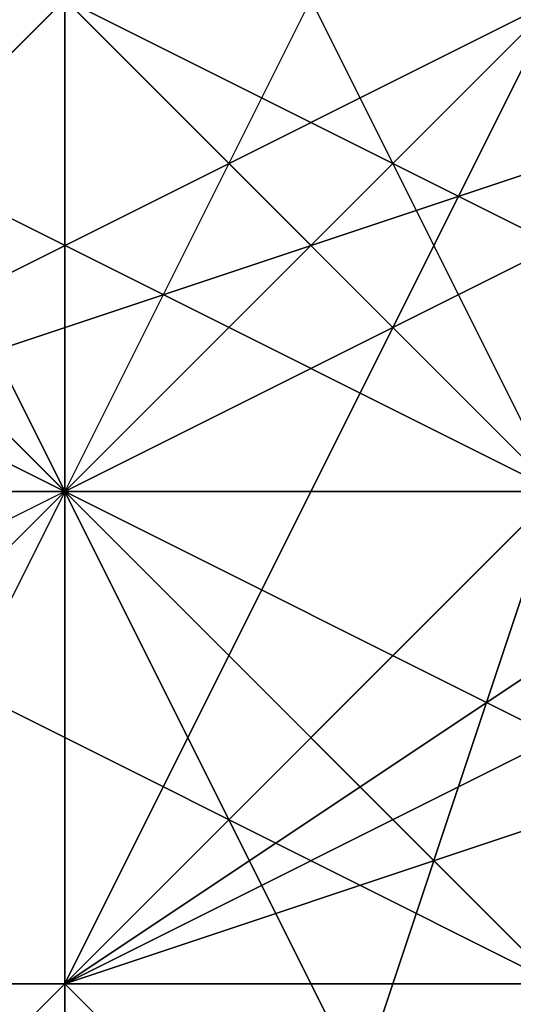
# Model space of a CAD drawing. Units: millimetres. Extents: x 80758 to 95849, y -48081 to -36375.
# Drawn here: x 85144 to 85148, y -42057 to -42049 of the extents above; entities that cross this region are included whole.
import ezdxf

# ---------------------------------------------------------------- set-up
doc = ezdxf.new("R2010")
doc.units = ezdxf.units.MM
doc.layers.add('МАФЫ НАШИ', color=7, linetype='Continuous', lineweight=25)
doc.layers.add('размер', color=7, linetype='Continuous')

# ---------------------------------------------------------------- blocks, each defined once
blk = doc.blocks.new('ротенго6767676')
at = {"layer": 'МАФЫ НАШИ', "lineweight": 25}
for points in [[(72936.223, 4876.3953), (72928.2501, 4884.3682), (72928.2501, 4880.3817), (72928.2501, 4884.3682), (72928.2501, 4880.3817), (72924.2637, 4876.3953), (72924.2637, 4880.3817), (72924.2637, 4876.3953), (72924.2637, 4880.3817), (72932.2365, 4884.3682)], [(72936.223, 4884.3682), (72924.2637, 4876.3953), (72928.2501, 4876.3953), (72924.2637, 4876.3953), (72928.2501, 4876.3953), (72924.2637, 4876.3953), (72928.2501, 4876.3953), (72932.2365, 4880.3817)], [(72936.223, 4880.3817), (72924.2637, 4876.3953), (72928.2501, 4876.3953), (72932.2365, 4880.3817), (72928.2501, 4880.3817), (72924.2637, 4888.3546)], [(72924.2637, 4888.3546), (72928.2501, 4880.3817), (72924.2637, 4884.3682)], [(72924.2637, 4888.3546), (72928.2501, 4880.3817), (72928.2501, 4876.3953), (72920.2773, 4884.3682)], [(72924.2637, 4884.3682), (72932.2365, 4880.3817), (72928.2501, 4880.3817), (72928.2501, 4884.3682), (72924.2637, 4880.3817), (72928.2501, 4880.3817), (72932.2365, 4880.3817), (72928.2501, 4884.3682)], [(72932.2365, 4884.3682), (72920.2773, 4880.3817), (72924.2637, 4880.3817), (72928.2501, 4884.3682), (72928.2501, 4880.3817), (72928.2501, 4884.3682)], [(72924.2637, 4884.3682), (72928.2501, 4880.3817), (72924.2637, 4884.3682)], [(72920.2773, 4880.3817), (72920.2773, 4884.3682), (72916.2909, 4884.3682), (72920.2773, 4884.3682), (72916.2909, 4884.3682), (72928.2501, 4888.3546), (72928.2501, 4884.3682), (72932.2365, 4884.3682), (72932.2365, 4888.3546), (72928.2501, 4888.3546), (72932.2365, 4888.3546), (72928.2501, 4888.3546), (72932.2365, 4888.3546), (72928.2501, 4888.3546), (72924.2637, 4888.3546), (72928.2501, 4884.3682), (72920.2773, 4880.3817), (72920.2773, 4884.3682), (72924.2637, 4888.3546), (72920.2773, 4888.3546), (72920.2773, 4892.341), (72916.2909, 4896.3274), (72916.2909, 4892.341), (72908.318, 4900.3138)], [(72928.2501, 4884.3682), (72924.2637, 4880.3817), (72924.2637, 4876.3953), (72924.2637, 4880.3817), (72924.2637, 4876.3953), (72920.2773, 4876.3953), (72924.2637, 4880.3817), (72920.2773, 4880.3817), (72924.2637, 4880.3817), (72928.2501, 4884.3682)], [(72932.2365, 4888.3546), (72928.2501, 4884.3682), (72928.2501, 4888.3546), (72920.2773, 4880.3817), (72924.2637, 4884.3682), (72924.2637, 4880.3817), (72928.2501, 4884.3682), (72924.2637, 4880.3817), (72924.2637, 4884.3682), (72920.2773, 4880.3817), (72924.2637, 4880.3817), (72920.2773, 4880.3817), (72928.2501, 4884.3682), (72932.2365, 4884.3682), (72928.2501, 4888.3546), (72932.2365, 4888.3546)], [(72936.223, 4884.3682), (72928.2501, 4884.3682), (72932.2365, 4884.3682), (72924.2637, 4880.3817), (72920.2773, 4876.3953), (72924.2637, 4880.3817), (72928.2501, 4880.3817), (72924.2637, 4880.3817), (72924.2637, 4876.3953), (72928.2501, 4876.3953), (72928.2501, 4880.3817), (72932.2365, 4880.3817)], [(72932.2365, 4876.3953), (72928.2501, 4872.4089), (72928.2501, 4876.3953), (72924.2637, 4876.3953), (72924.2637, 4872.4089), (72928.2501, 4872.4089), (72924.2637, 4872.4089), (72928.2501, 4872.4089), (72928.2501, 4876.3953), (72936.223, 4880.3817)], [(72932.2365, 4880.3817), (72928.2501, 4884.3682), (72924.2637, 4888.3546), (72928.2501, 4880.3817), (72928.2501, 4884.3682), (72928.2501, 4880.3817), (72928.2501, 4884.3682), (72924.2637, 4884.3682), (72924.2637, 4880.3817), (72924.2637, 4884.3682), (72920.2773, 4888.3546), (72924.2637, 4888.3546), (72916.2909, 4896.3274), (72916.2909, 4892.341), (72916.2909, 4896.3274)], [(72920.2773, 4896.3274), (72920.2773, 4892.341), (72924.2637, 4892.341), (72920.2773, 4892.341), (72912.3045, 4888.3546), (72916.2909, 4888.3546), (72920.2773, 4888.3546), (72924.2637, 4884.3682), (72928.2501, 4880.3817), (72924.2637, 4880.3817), (72924.2637, 4884.3682), (72924.2637, 4880.3817), (72928.2501, 4884.3682), (72920.2773, 4888.3546), (72924.2637, 4888.3546), (72920.2773, 4888.3546), (72924.2637, 4888.3546), (72916.2909, 4892.341), (72920.2773, 4892.341), (72916.2909, 4892.341), (72920.2773, 4892.341), (72912.3045, 4892.341)], [(72924.2637, 4884.3682), (72932.2365, 4880.3817), (72928.2501, 4884.3682)], [(72920.2773, 4884.3682), (72924.2637, 4880.3817), (72928.2501, 4884.3682), (72932.2365, 4876.3953)], [(72932.2365, 4876.3953), (72928.2501, 4880.3817), (72924.2637, 4880.3817), (72928.2501, 4880.3817), (72924.2637, 4880.3817), (72928.2501, 4876.3953), (72928.2501, 4880.3817), (72928.2501, 4884.3682), (72924.2637, 4884.3682), (72928.2501, 4880.3817), (72924.2637, 4880.3817), (72924.2637, 4884.3682), (72924.2637, 4888.3546), (72932.2365, 4880.3817), (72928.2501, 4880.3817), (72932.2365, 4876.3953)], [(72932.2365, 4880.3817), (72928.2501, 4876.3953), (72932.2365, 4876.3953), (72928.2501, 4876.3953), (72928.2501, 4880.3817), (72924.2637, 4880.3817), (72920.2773, 4884.3682)], [(72924.2637, 4884.3682), (72928.2501, 4880.3817), (72924.2637, 4884.3682)], [(72924.2637, 4884.3682), (72928.2501, 4880.3817), (72928.2501, 4876.3953), (72928.2501, 4880.3817), (72924.2637, 4884.3682), (72924.2637, 4880.3817), (72928.2501, 4884.3682), (72928.2501, 4880.3817), (72932.2365, 4876.3953), (72928.2501, 4880.3817), (72924.2637, 4880.3817), (72924.2637, 4884.3682)], [(72932.2365, 4876.3953), (72928.2501, 4880.3817), (72924.2637, 4880.3817), (72932.2365, 4876.3953), (72928.2501, 4876.3953), (72924.2637, 4880.3817), (72928.2501, 4884.3682)], [(72924.2637, 4884.3682), (72928.2501, 4880.3817), (72924.2637, 4880.3817), (72920.2773, 4880.3817), (72920.2773, 4884.3682)], [(72924.2637, 4884.3682), (72920.2773, 4880.3817), (72920.2773, 4884.3682)], [(72924.2637, 4884.3682), (72920.2773, 4880.3817), (72928.2501, 4884.3682)], [(72932.2365, 4884.3682), (72920.2773, 4880.3817), (72924.2637, 4880.3817), (72920.2773, 4880.3817), (72924.2637, 4880.3817), (72924.2637, 4876.3953), (72932.2365, 4880.3817)], [(72932.2365, 4884.3682), (72928.2501, 4880.3817), (72924.2637, 4876.3953), (72924.2637, 4880.3817), (72928.2501, 4880.3817), (72932.2365, 4876.3953), (72928.2501, 4880.3817), (72924.2637, 4884.3682), (72924.2637, 4888.3546), (72920.2773, 4888.3546), (72920.2773, 4884.3682), (72920.2773, 4888.3546), (72924.2637, 4888.3546), (72924.2637, 4884.3682), (72924.2637, 4888.3546), (72920.2773, 4892.341), (72916.2909, 4888.3546), (72916.2909, 4884.3682), (72924.2637, 4888.3546), (72924.2637, 4884.3682), (72928.2501, 4884.3682), (72924.2637, 4888.3546), (72916.2909, 4896.3274)], [(72924.2637, 4884.3682), (72924.2637, 4880.3817), (72924.2637, 4884.3682)], [(72924.2637, 4884.3682), (72924.2637, 4880.3817), (72920.2773, 4884.3682)], [(72920.2773, 4884.3682), (72928.2501, 4880.3817), (72924.2637, 4884.3682)], [(72924.2637, 4884.3682), (72920.2773, 4880.3817), (72920.2773, 4884.3682)], [(72924.2637, 4884.3682), (72924.2637, 4880.3817), (72924.2637, 4884.3682)], [(72924.2637, 4884.3682), (72928.2501, 4880.3817), (72928.2501, 4884.3682), (72924.2637, 4880.3817), (72916.2909, 4876.3953), (72912.3045, 4876.3953), (72916.2909, 4884.3682)], [(72928.2501, 4884.3682), (72924.2637, 4880.3817), (72920.2773, 4872.4089)], [(72936.223, 4888.3546), (72928.2501, 4888.3546), (72924.2637, 4880.3817), (72916.2909, 4876.3953), (72912.3045, 4876.3953), (72916.2909, 4884.3682), (72924.2637, 4892.341), (72928.2501, 4896.3274), (72932.2365, 4892.341), (72928.2501, 4884.3682), (72924.2637, 4880.3817), (72920.2773, 4872.4089), (72924.2637, 4868.4225), (72928.2501, 4872.4089), (72936.223, 4880.3817)], [(72936.223, 4888.3546), (72928.2501, 4888.3546), (72924.2637, 4880.3817), (72924.2637, 4884.3682), (72924.2637, 4888.3546), (72920.2773, 4888.3546), (72920.2773, 4884.3682), (72924.2637, 4888.3546), (72924.2637, 4884.3682), (72932.2365, 4880.3817), (72928.2501, 4880.3817), (72924.2637, 4876.3953), (72928.2501, 4876.3953), (72932.2365, 4880.3817)], [(72936.223, 4880.3817), (72928.2501, 4876.3953), (72928.2501, 4880.3817), (72924.2637, 4880.3817), (72928.2501, 4884.3682), (72928.2501, 4880.3817), (72928.2501, 4884.3682), (72924.2637, 4880.3817), (72928.2501, 4880.3817), (72932.2365, 4876.3953), (72928.2501, 4880.3817), (72932.2365, 4876.3953)], [(72912.3045, 4892.341), (72916.2909, 4896.3274), (72924.2637, 4900.3138), (72924.2637, 4896.3274), (72924.2637, 4892.341), (72916.2909, 4884.3682), (72912.3045, 4880.3817), (72916.2909, 4876.3953), (72920.2773, 4880.3817), (72928.2501, 4888.3546), (72932.2365, 4892.341), (72928.2501, 4896.3274), (72920.2773, 4892.341), (72916.2909, 4884.3682), (72912.3045, 4880.3817)], [(72912.3045, 4892.341), (72916.2909, 4896.3274), (72924.2637, 4900.3138), (72924.2637, 4896.3274), (72924.2637, 4892.341), (72916.2909, 4884.3682), (72912.3045, 4880.3817), (72916.2909, 4876.3953), (72920.2773, 4880.3817), (72928.2501, 4888.3546), (72932.2365, 4892.341), (72928.2501, 4896.3274), (72920.2773, 4892.341), (72916.2909, 4884.3682)], [(72916.2909, 4896.3274), (72916.2909, 4892.341), (72916.2909, 4896.3274), (72916.2909, 4892.341), (72916.2909, 4896.3274), (72920.2773, 4888.3546), (72916.2909, 4884.3682), (72920.2773, 4884.3682), (72916.2909, 4884.3682), (72924.2637, 4888.3546), (72928.2501, 4884.3682), (72924.2637, 4880.3817), (72920.2773, 4876.3953), (72924.2637, 4876.3953)], [(72912.3045, 4892.341), (72920.2773, 4884.3682), (72920.2773, 4888.3546), (72916.2909, 4888.3546), (72920.2773, 4892.341), (72920.2773, 4888.3546), (72924.2637, 4888.3546), (72920.2773, 4884.3682), (72924.2637, 4884.3682), (72920.2773, 4884.3682), (72924.2637, 4884.3682), (72924.2637, 4888.3546), (72920.2773, 4884.3682), (72924.2637, 4888.3546), (72924.2637, 4884.3682), (72924.2637, 4880.3817), (72928.2501, 4884.3682), (72928.2501, 4880.3817), (72936.223, 4876.3953)], [(72932.2365, 4880.3817), (72924.2637, 4876.3953), (72924.2637, 4880.3817), (72928.2501, 4884.3682), (72932.2365, 4880.3817), (72928.2501, 4884.3682), (72932.2365, 4880.3817), (72928.2501, 4876.3953), (72932.2365, 4880.3817), (72928.2501, 4880.3817), (72924.2637, 4880.3817), (72928.2501, 4876.3953), (72924.2637, 4876.3953), (72928.2501, 4880.3817), (72928.2501, 4876.3953), (72932.2365, 4880.3817), (72928.2501, 4876.3953), (72928.2501, 4880.3817), (72932.2365, 4876.3953), (72928.2501, 4880.3817), (72932.2365, 4880.3817), (72928.2501, 4876.3953), (72928.2501, 4880.3817), (72936.223, 4872.4089)], [(72932.2365, 4876.3953), (72928.2501, 4876.3953), (72928.2501, 4872.4089), (72928.2501, 4876.3953), (72928.2501, 4872.4089), (72932.2365, 4876.3953), (72928.2501, 4872.4089), (72932.2365, 4872.4089), (72928.2501, 4876.3953), (72928.2501, 4880.3817), (72932.2365, 4880.3817), (72928.2501, 4884.3682), (72924.2637, 4880.3817), (72932.2365, 4884.3682)], [(72936.223, 4876.3953), (72928.2501, 4884.3682), (72924.2637, 4880.3817), (72928.2501, 4880.3817), (72932.2365, 4876.3953), (72924.2637, 4880.3817), (72928.2501, 4880.3817), (72924.2637, 4880.3817), (72928.2501, 4880.3817), (72932.2365, 4876.3953)], [(72932.2365, 4880.3817), (72924.2637, 4876.3953), (72924.2637, 4880.3817), (72924.2637, 4876.3953), (72924.2637, 4880.3817), (72924.2637, 4876.3953), (72924.2637, 4880.3817), (72924.2637, 4876.3953), (72932.2365, 4880.3817)], [(72936.223, 4876.3953), (72928.2501, 4880.3817), (72928.2501, 4884.3682), (72924.2637, 4880.3817), (72932.2365, 4872.4089)], [(72916.2909, 4888.3546), (72924.2637, 4880.3817), (72924.2637, 4884.3682)], [(72928.2501, 4884.3682), (72924.2637, 4880.3817), (72928.2501, 4880.3817), (72928.2501, 4884.3682), (72924.2637, 4880.3817), (72928.2501, 4880.3817), (72924.2637, 4880.3817), (72928.2501, 4880.3817), (72920.2773, 4888.3546)], [(72924.2637, 4884.3682), (72920.2773, 4880.3817), (72920.2773, 4884.3682)], [(72916.2909, 4884.3682), (72920.2773, 4880.3817), (72920.2773, 4876.3953), (72920.2773, 4880.3817), (72924.2637, 4884.3682)], [(72928.2501, 4884.3682), (72924.2637, 4880.3817), (72920.2773, 4880.3817), (72928.2501, 4884.3682)], [(72920.2773, 4888.3546), (72916.2909, 4888.3546), (72920.2773, 4892.341), (72920.2773, 4888.3546), (72916.2909, 4892.341), (72916.2909, 4888.3546), (72920.2773, 4888.3546), (72924.2637, 4884.3682), (72924.2637, 4880.3817), (72924.2637, 4884.3682)], [(72928.2501, 4864.4361), (72924.2637, 4868.4225), (72928.2501, 4872.4089), (72928.2501, 4876.3953), (72932.2365, 4876.3953), (72928.2501, 4876.3953), (72924.2637, 4872.4089), (72924.2637, 4876.3953), (72928.2501, 4876.3953), (72936.223, 4880.3817)], [(72936.223, 4884.3682), (72928.2501, 4876.3953), (72924.2637, 4876.3953), (72924.2637, 4872.4089), (72924.2637, 4876.3953), (72924.2637, 4880.3817), (72928.2501, 4884.3682), (72924.2637, 4884.3682), (72928.2501, 4884.3682), (72924.2637, 4884.3682), (72932.2365, 4880.3817), (72928.2501, 4876.3953), (72928.2501, 4880.3817), (72932.2365, 4876.3953), (72928.2501, 4880.3817), (72924.2637, 4884.3682), (72920.2773, 4884.3682), (72924.2637, 4888.3546), (72924.2637, 4884.3682), (72924.2637, 4888.3546), (72928.2501, 4888.3546), (72932.2365, 4888.3546)], [(72928.2501, 4884.3682), (72924.2637, 4880.3817), (72920.2773, 4880.3817), (72924.2637, 4884.3682)], [(72928.2501, 4884.3682), (72924.2637, 4880.3817), (72920.2773, 4880.3817), (72920.2773, 4876.3953), (72920.2773, 4880.3817), (72924.2637, 4880.3817), (72932.2365, 4884.3682), (72924.2637, 4880.3817), (72924.2637, 4884.3682)], [(72924.2637, 4884.3682), (72928.2501, 4880.3817), (72932.2365, 4880.3817)], [(72928.2501, 4872.4089), (72928.2501, 4876.3953), (72932.2365, 4880.3817), (72924.2637, 4880.3817), (72928.2501, 4876.3953), (72924.2637, 4880.3817), (72924.2637, 4884.3682), (72932.2365, 4880.3817), (72928.2501, 4880.3817), (72932.2365, 4876.3953), (72924.2637, 4884.3682), (72924.2637, 4880.3817), (72928.2501, 4880.3817), (72932.2365, 4880.3817), (72928.2501, 4880.3817), (72924.2637, 4884.3682)], [(72924.2637, 4884.3682), (72924.2637, 4880.3817), (72920.2773, 4880.3817), (72920.2773, 4884.3682)], [(72932.2365, 4884.3682), (72928.2501, 4884.3682), (72928.2501, 4888.3546), (72928.2501, 4884.3682), (72920.2773, 4880.3817), (72920.2773, 4884.3682), (72920.2773, 4880.3817), (72920.2773, 4884.3682), (72920.2773, 4880.3817), (72920.2773, 4884.3682), (72920.2773, 4880.3817), (72928.2501, 4884.3682), (72932.2365, 4876.3953)], [(72932.2365, 4884.3682), (72928.2501, 4880.3817), (72924.2637, 4876.3953), (72932.2365, 4884.3682)], [(72928.2501, 4884.3682), (72928.2501, 4880.3817), (72924.2637, 4880.3817), (72928.2501, 4880.3817), (72924.2637, 4884.3682), (72924.2637, 4880.3817), (72920.2773, 4884.3682)], [(72920.2773, 4884.3682), (72924.2637, 4880.3817), (72928.2501, 4880.3817), (72920.2773, 4884.3682)], [(72924.2637, 4876.3953), (72924.2637, 4880.3817), (72920.2773, 4876.3953), (72924.2637, 4876.3953), (72924.2637, 4880.3817), (72932.2365, 4880.3817)], [(72932.2365, 4884.3682), (72924.2637, 4880.3817), (72928.2501, 4880.3817), (72924.2637, 4876.3953), (72924.2637, 4880.3817), (72928.2501, 4880.3817), (72932.2365, 4884.3682), (72924.2637, 4880.3817), (72928.2501, 4884.3682), (72932.2365, 4884.3682)], [(72920.2773, 4888.3546), (72924.2637, 4884.3682), (72928.2501, 4880.3817), (72924.2637, 4880.3817)], [(72932.2365, 4872.4089), (72936.223, 4880.3817), (72940.2094, 4884.3682), (72936.223, 4888.3546), (72932.2365, 4884.3682), (72924.2637, 4876.3953), (72920.2773, 4872.4089)], [(72932.2365, 4872.4089), (72936.223, 4880.3817), (72940.2094, 4884.3682), (72936.223, 4888.3546), (72932.2365, 4884.3682), (72924.2637, 4876.3953), (72920.2773, 4872.4089)], [(72920.2773, 4884.3682), (72928.2501, 4880.3817), (72928.2501, 4876.3953), (72928.2501, 4880.3817)], [(72924.2637, 4880.3817), (72920.2773, 4884.3682), (72924.2637, 4884.3682)], [(72920.2773, 4884.3682), (72928.2501, 4880.3817), (72920.2773, 4884.3682)], [(72924.2637, 4884.3682), (72920.2773, 4880.3817), (72924.2637, 4884.3682)], [(72924.2637, 4884.3682), (72920.2773, 4880.3817), (72924.2637, 4884.3682)], [(72924.2637, 4880.3817), (72920.2773, 4884.3682), (72924.2637, 4880.3817)], [(72928.2501, 4876.3953), (72920.2773, 4884.3682), (72928.2501, 4876.3953)], [(72920.2773, 4884.3682), (72924.2637, 4880.3817), (72920.2773, 4884.3682)], [(72928.2501, 4876.3953), (72920.2773, 4884.3682), (72928.2501, 4876.3953)], [(72920.2773, 4884.3682), (72924.2637, 4880.3817), (72920.2773, 4884.3682)], [(72932.2365, 4872.4089), (72928.2501, 4872.4089), (72928.2501, 4876.3953), (72928.2501, 4872.4089), (72924.2637, 4872.4089), (72924.2637, 4876.3953), (72928.2501, 4876.3953), (72928.2501, 4880.3817), (72928.2501, 4884.3682), (72928.2501, 4880.3817), (72928.2501, 4876.3953), (72932.2365, 4876.3953)], [(72932.2365, 4876.3953), (72928.2501, 4880.3817), (72928.2501, 4884.3682), (72924.2637, 4884.3682), (72924.2637, 4880.3817), (72924.2637, 4884.3682), (72924.2637, 4880.3817), (72928.2501, 4884.3682), (72928.2501, 4880.3817), (72936.223, 4876.3953)], [(72932.2365, 4876.3953), (72928.2501, 4876.3953), (72932.2365, 4880.3817), (72928.2501, 4880.3817), (72928.2501, 4884.3682), (72928.2501, 4880.3817), (72924.2637, 4880.3817), (72928.2501, 4876.3953), (72932.2365, 4880.3817)], [(72932.2365, 4880.3817), (72928.2501, 4884.3682), (72924.2637, 4880.3817), (72932.2365, 4884.3682)], [(72928.2501, 4884.3682), (72928.2501, 4880.3817), (72928.2501, 4884.3682), (72924.2637, 4880.3817)], [(72924.2637, 4880.3817), (72932.2365, 4880.3817), (72932.2365, 4884.3682)], [(72936.223, 4884.3682), (72932.2365, 4884.3682), (72924.2637, 4880.3817), (72928.2501, 4880.3817)], [(72924.2637, 4880.3817), (72924.2637, 4884.3682)], [(72924.2637, 4880.3817), (72924.2637, 4884.3682)], [(72924.2637, 4880.3817), (72928.2501, 4884.3682)], [(72924.2637, 4880.3817), (72924.2637, 4884.3682), (72924.2637, 4880.3817)], [(72928.2501, 4884.3682), (72924.2637, 4880.3817), (72928.2501, 4884.3682)], [(72924.2637, 4884.3682), (72924.2637, 4880.3817), (72924.2637, 4884.3682)], [(72924.2637, 4880.3817), (72928.2501, 4884.3682), (72924.2637, 4880.3817)], [(72924.2637, 4884.3682), (72924.2637, 4880.3817), (72924.2637, 4884.3682)], [(72932.2365, 4884.3682), (72924.2637, 4880.3817), (72932.2365, 4884.3682)], [(72924.2637, 4880.3817), (72932.2365, 4884.3682), (72924.2637, 4880.3817)], [(72928.2501, 4884.3682), (72924.2637, 4880.3817), (72928.2501, 4884.3682)], [(72924.2637, 4884.3682), (72928.2501, 4880.3817), (72924.2637, 4884.3682)], [(72924.2637, 4880.3817), (72924.2637, 4884.3682), (72924.2637, 4880.3817)], [(72928.2501, 4880.3817), (72924.2637, 4884.3682), (72928.2501, 4880.3817)], [(72924.2637, 4880.3817), (72924.2637, 4884.3682), (72924.2637, 4880.3817)], [(72924.2637, 4880.3817), (72928.2501, 4884.3682), (72924.2637, 4880.3817)], [(72928.2501, 4884.3682), (72924.2637, 4880.3817), (72928.2501, 4884.3682)], [(72928.2501, 4880.3817), (72924.2637, 4884.3682), (72928.2501, 4880.3817)], [(72924.2637, 4880.3817), (72924.2637, 4884.3682), (72924.2637, 4880.3817)], [(72924.2637, 4880.3817), (72924.2637, 4884.3682), (72924.2637, 4880.3817)], [(72924.2637, 4880.3817), (72920.2773, 4876.3953), (72924.2637, 4880.3817)], [(72924.2637, 4880.3817), (72920.2773, 4880.3817), (72924.2637, 4880.3817)], [(72920.2773, 4880.3817), (72924.2637, 4880.3817), (72920.2773, 4880.3817)], [(72920.2773, 4876.3953), (72924.2637, 4880.3817), (72920.2773, 4876.3953)], [(72924.2637, 4880.3817), (72920.2773, 4876.3953), (72924.2637, 4880.3817)], [(72924.2637, 4880.3817), (72920.2773, 4880.3817), (72924.2637, 4880.3817)], [(72924.2637, 4880.3817), (72920.2773, 4880.3817), (72924.2637, 4880.3817)], [(72920.2773, 4880.3817), (72924.2637, 4880.3817), (72920.2773, 4880.3817)], [(72920.2773, 4880.3817), (72924.2637, 4880.3817), (72920.2773, 4880.3817)], [(72920.2773, 4880.3817), (72924.2637, 4880.3817), (72920.2773, 4880.3817)], [(72924.2637, 4880.3817), (72920.2773, 4880.3817), (72924.2637, 4880.3817)], [(72928.2501, 4880.3817), (72924.2637, 4868.4225), (72928.2501, 4880.3817)], [(72928.2501, 4880.3817), (72924.2637, 4868.4225), (72928.2501, 4880.3817)], [(72928.2501, 4880.3817), (72924.2637, 4868.4225), (72924.2637, 4852.4768), (72936.223, 4844.504), (72948.1822, 4836.5312)], [(72928.2501, 4880.3817), (72924.2637, 4880.3817), (72928.2501, 4880.3817)], [(72924.2637, 4880.3817), (72928.2501, 4880.3817), (72924.2637, 4880.3817)], [(72928.2501, 4880.3817), (72924.2637, 4880.3817), (72928.2501, 4880.3817), (72924.2637, 4880.3817)], [(72924.2637, 4876.3953), (72928.2501, 4876.3953), (72932.2365, 4880.3817)], [(72924.2637, 4872.4089), (72928.2501, 4876.3953), (72924.2637, 4876.3953), (72924.2637, 4880.3817)], [(72924.2637, 4880.3817), (72932.2365, 4876.3953), (72932.2365, 4872.4089), (72932.2365, 4876.3953)], [(72928.2501, 4880.3817), (72924.2637, 4880.3817)], [(72924.2637, 4880.3817), (72924.2637, 4880.3817)], [(72924.2637, 4880.3817), (72924.2637, 4876.3953), (72924.2637, 4880.3817)], [(72928.2501, 4880.3817), (72924.2637, 4876.3953), (72924.2637, 4880.3817), (72924.2637, 4876.3953)], [(72924.2637, 4880.3817), (72924.2637, 4876.3953), (72924.2637, 4880.3817)], [(72924.2637, 4880.3817), (72924.2637, 4880.3817)], [(72924.2637, 4880.3817), (72932.2365, 4876.3953), (72924.2637, 4880.3817)], [(72924.2637, 4880.3817), (72928.2501, 4880.3817), (72924.2637, 4880.3817)], [(72928.2501, 4876.3953), (72924.2637, 4880.3817), (72928.2501, 4876.3953)], [(72928.2501, 4880.3817), (72924.2637, 4876.3953), (72928.2501, 4880.3817)], [(72924.2637, 4876.3953), (72924.2637, 4880.3817), (72924.2637, 4876.3953)], [(72924.2637, 4880.3817), (72924.2637, 4880.3817)], [(72924.2637, 4880.3817), (72928.2501, 4880.3817), (72924.2637, 4880.3817)], [(72924.2637, 4876.3953), (72924.2637, 4880.3817), (72924.2637, 4876.3953)], [(72924.2637, 4880.3817), (72924.2637, 4876.3953), (72924.2637, 4880.3817)], [(72924.2637, 4880.3817), (72924.2637, 4876.3953), (72924.2637, 4880.3817)], [(72924.2637, 4880.3817), (72928.2501, 4880.3817), (72924.2637, 4880.3817)], [(72924.2637, 4880.3817), (72924.2637, 4880.3817)], [(72920.2773, 4876.3953), (72924.2637, 4876.3953), (72920.2773, 4876.3953)], [(72920.2773, 4876.3953), (72924.2637, 4876.3953), (72920.2773, 4876.3953)], [(72924.2637, 4876.3953), (72920.2773, 4876.3953), (72924.2637, 4876.3953)], [(72920.2773, 4876.3953), (72924.2637, 4876.3953), (72920.2773, 4876.3953)], [(72920.2773, 4876.3953), (72924.2637, 4876.3953), (72920.2773, 4876.3953)], [(72920.2773, 4876.3953), (72924.2637, 4876.3953), (72920.2773, 4876.3953)], [(72928.2501, 4876.3953), (72924.2637, 4876.3953), (72928.2501, 4876.3953)], [(72928.2501, 4876.3953), (72924.2637, 4876.3953), (72928.2501, 4876.3953)], [(72924.2637, 4876.3953), (72924.2637, 4872.4089)], [(72928.2501, 4876.3953), (72924.2637, 4876.3953), (72928.2501, 4876.3953)], [(72928.2501, 4876.3953), (72924.2637, 4876.3953), (72928.2501, 4876.3953)], [(72924.2637, 4876.3953), (72928.2501, 4876.3953), (72924.2637, 4876.3953)], [(72924.2637, 4876.3953), (72928.2501, 4876.3953), (72924.2637, 4876.3953)], [(72924.2637, 4876.3953), (72924.2637, 4872.4089), (72924.2637, 4876.3953)], [(72924.2637, 4876.3953), (72928.2501, 4876.3953), (72924.2637, 4876.3953)], [(72928.2501, 4876.3953), (72924.2637, 4876.3953), (72928.2501, 4876.3953)], [(72924.2637, 4876.3953), (72924.2637, 4876.3953)]]:
    blk.add_lwpolyline(points, dxfattribs=at)
for points in [[(72920.2773, 4884.3682), (72928.2501, 4888.3546), (72924.2637, 4884.3682), (72928.2501, 4888.3546), (72920.2773, 4880.3817), (72916.2909, 4884.3682), (72920.2773, 4884.3682), (72916.2909, 4884.3682), (72920.2773, 4884.3682), (72924.2637, 4888.3546), (72928.2501, 4888.3546), (72928.2501, 4892.341), (72928.2501, 4888.3546), (72928.2501, 4892.341), (72924.2637, 4892.341), (72928.2501, 4888.3546), (72924.2637, 4888.3546), (72916.2909, 4884.3682), (72920.2773, 4884.3682), (72916.2909, 4884.3682)], [(72924.2637, 4884.3682), (72928.2501, 4884.3682), (72924.2637, 4884.3682), (72924.2637, 4880.3817), (72924.2637, 4884.3682), (72920.2773, 4888.3546), (72916.2909, 4888.3546), (72916.2909, 4892.341), (72920.2773, 4888.3546), (72916.2909, 4888.3546)], [(72916.2909, 4884.3682), (72924.2637, 4892.341), (72928.2501, 4888.3546), (72924.2637, 4880.3817)], [(72924.2637, 4892.341), (72916.2909, 4884.3682), (72920.2773, 4880.3817), (72928.2501, 4888.3546)], [(72916.2909, 4884.3682), (72924.2637, 4892.341), (72928.2501, 4888.3546), (72924.2637, 4880.3817)], [(72924.2637, 4892.341), (72916.2909, 4884.3682), (72920.2773, 4880.3817), (72928.2501, 4888.3546)], [(72928.2501, 4880.3817), (72924.2637, 4868.4225), (72924.2637, 4852.4768), (72936.223, 4844.504), (72948.1822, 4836.5312), (72960.1415, 4840.5176), (72972.1007, 4848.4904), (72976.0871, 4860.4497), (72976.0871, 4876.3953), (72968.1143, 4884.3682), (72956.155, 4892.341), (72940.2094, 4888.3546)], [(72924.2637, 4884.3682), (72928.2501, 4880.3817), (72924.2637, 4884.3682), (72928.2501, 4884.3682), (72928.2501, 4880.3817), (72924.2637, 4884.3682), (72920.2773, 4888.3546), (72916.2909, 4888.3546), (72920.2773, 4888.3546), (72916.2909, 4888.3546)], [(72916.2909, 4888.3546), (72924.2637, 4884.3682), (72924.2637, 4880.3817)], [(72916.2909, 4888.3546), (72924.2637, 4880.3817), (72924.2637, 4884.3682)], [(72928.2501, 4880.3817), (72920.2773, 4884.3682), (72924.2637, 4884.3682), (72928.2501, 4880.3817), (72924.2637, 4884.3682), (72924.2637, 4888.3546)], [(72920.2773, 4880.3817), (72928.2501, 4884.3682), (72928.2501, 4888.3546)], [(72932.2365, 4884.3682), (72924.2637, 4880.3817), (72920.2773, 4880.3817), (72932.2365, 4884.3682), (72928.2501, 4884.3682), (72932.2365, 4884.3682), (72928.2501, 4888.3546), (72928.2501, 4884.3682)], [(72920.2773, 4880.3817), (72928.2501, 4888.3546), (72928.2501, 4884.3682)], [(72924.2637, 4880.3817), (72920.2773, 4884.3682), (72924.2637, 4888.3546)], [(72924.2637, 4884.3682), (72928.2501, 4880.3817), (72924.2637, 4884.3682), (72920.2773, 4884.3682), (72928.2501, 4880.3817), (72924.2637, 4884.3682), (72920.2773, 4884.3682), (72920.2773, 4888.3546), (72920.2773, 4884.3682)], [(72928.2501, 4880.3817), (72932.2365, 4880.3817), (72928.2501, 4880.3817), (72928.2501, 4876.3953), (72928.2501, 4880.3817), (72924.2637, 4884.3682), (72920.2773, 4884.3682), (72920.2773, 4888.3546), (72924.2637, 4884.3682), (72920.2773, 4884.3682)], [(72928.2501, 4884.3682), (72920.2773, 4884.3682), (72920.2773, 4880.3817), (72928.2501, 4884.3682), (72928.2501, 4888.3546), (72920.2773, 4880.3817)], [(72928.2501, 4888.3546), (72920.2773, 4880.3817), (72924.2637, 4884.3682), (72920.2773, 4884.3682), (72920.2773, 4880.3817), (72924.2637, 4884.3682)], [(72920.2773, 4888.3546), (72924.2637, 4884.3682), (72928.2501, 4880.3817)], [(72920.2773, 4888.3546), (72928.2501, 4880.3817), (72924.2637, 4880.3817), (72920.2773, 4888.3546), (72928.2501, 4884.3682), (72924.2637, 4884.3682)], [(72920.2773, 4884.3682), (72928.2501, 4884.3682), (72924.2637, 4880.3817), (72920.2773, 4884.3682), (72920.2773, 4888.3546), (72924.2637, 4880.3817)], [(72920.2773, 4880.3817), (72924.2637, 4884.3682), (72928.2501, 4888.3546)], [(72920.2773, 4880.3817), (72928.2501, 4888.3546), (72924.2637, 4884.3682)], [(72920.2773, 4884.3682), (72924.2637, 4888.3546), (72924.2637, 4884.3682), (72920.2773, 4884.3682), (72920.2773, 4880.3817), (72924.2637, 4884.3682)], [(72920.2773, 4880.3817), (72928.2501, 4876.3953), (72932.2365, 4880.3817), (72924.2637, 4888.3546)], [(72928.2501, 4876.3953), (72920.2773, 4880.3817), (72924.2637, 4888.3546), (72932.2365, 4880.3817)], [(72920.2773, 4872.4089), (72924.2637, 4868.4225), (72932.2365, 4872.4089), (72936.223, 4880.3817), (72940.2094, 4884.3682), (72936.223, 4888.3546), (72932.2365, 4884.3682), (72924.2637, 4876.3953)], [(72920.2773, 4884.3682), (72928.2501, 4876.3953), (72932.2365, 4880.3817), (72924.2637, 4888.3546)], [(72928.2501, 4876.3953), (72920.2773, 4884.3682), (72924.2637, 4888.3546), (72932.2365, 4880.3817)], [(72924.2637, 4880.3817), (72928.2501, 4884.3682), (72924.2637, 4888.3546), (72920.2773, 4884.3682), (72924.2637, 4880.3817), (72928.2501, 4884.3682), (72924.2637, 4888.3546), (72920.2773, 4884.3682)], [(72920.2773, 4880.3817), (72928.2501, 4876.3953), (72932.2365, 4880.3817), (72924.2637, 4888.3546)], [(72928.2501, 4876.3953), (72920.2773, 4880.3817), (72924.2637, 4888.3546), (72932.2365, 4880.3817)], [(72920.2773, 4872.4089), (72924.2637, 4868.4225), (72932.2365, 4872.4089), (72936.223, 4880.3817), (72940.2094, 4884.3682), (72936.223, 4888.3546), (72932.2365, 4884.3682), (72924.2637, 4876.3953)], [(72920.2773, 4884.3682), (72928.2501, 4876.3953), (72932.2365, 4880.3817), (72924.2637, 4888.3546)], [(72928.2501, 4876.3953), (72920.2773, 4884.3682), (72924.2637, 4888.3546), (72932.2365, 4880.3817)], [(72924.2637, 4880.3817), (72928.2501, 4884.3682), (72924.2637, 4888.3546), (72920.2773, 4884.3682), (72924.2637, 4880.3817), (72928.2501, 4884.3682), (72924.2637, 4888.3546), (72920.2773, 4884.3682)], [(72924.2637, 4888.3546), (72928.2501, 4880.3817), (72932.2365, 4880.3817)], [(72928.2501, 4880.3817), (72924.2637, 4888.3546), (72924.2637, 4884.3682)], [(72924.2637, 4888.3546), (72932.2365, 4880.3817), (72928.2501, 4880.3817)], [(72932.2365, 4880.3817), (72924.2637, 4884.3682), (72924.2637, 4888.3546)], [(72924.2637, 4888.3546), (72928.2501, 4884.3682), (72924.2637, 4880.3817)], [(72924.2637, 4888.3546), (72928.2501, 4884.3682), (72928.2501, 4880.3817), (72928.2501, 4884.3682), (72928.2501, 4880.3817)], [(72928.2501, 4880.3817), (72924.2637, 4888.3546), (72924.2637, 4884.3682)], [(72932.2365, 4880.3817), (72924.2637, 4888.3546), (72924.2637, 4884.3682)], [(72912.3045, 4876.3953), (72916.2909, 4884.3682), (72924.2637, 4880.3817), (72920.2773, 4872.4089)], [(72912.3045, 4876.3953), (72916.2909, 4884.3682), (72924.2637, 4880.3817), (72920.2773, 4872.4089)], [(72920.2773, 4880.3817), (72916.2909, 4884.3682), (72920.2773, 4880.3817), (72928.2501, 4876.3953)], [(72920.2773, 4880.3817), (72916.2909, 4884.3682), (72920.2773, 4880.3817), (72928.2501, 4876.3953)], [(72928.2501, 4880.3817), (72920.2773, 4884.3682), (72924.2637, 4884.3682)], [(72924.2637, 4880.3817), (72928.2501, 4884.3682), (72924.2637, 4880.3817), (72920.2773, 4880.3817)], [(72928.2501, 4880.3817), (72932.2365, 4876.3953), (72932.2365, 4880.3817), (72928.2501, 4880.3817), (72932.2365, 4880.3817), (72928.2501, 4880.3817), (72924.2637, 4884.3682), (72920.2773, 4884.3682), (72924.2637, 4884.3682), (72920.2773, 4884.3682)], [(72932.2365, 4884.3682), (72924.2637, 4880.3817), (72920.2773, 4880.3817)], [(72928.2501, 4884.3682), (72924.2637, 4880.3817), (72928.2501, 4884.3682), (72924.2637, 4884.3682), (72920.2773, 4880.3817)], [(72928.2501, 4884.3682), (72920.2773, 4880.3817), (72924.2637, 4880.3817)], [(72920.2773, 4880.3817), (72924.2637, 4880.3817), (72920.2773, 4880.3817), (72924.2637, 4884.3682), (72924.2637, 4880.3817)], [(72924.2637, 4880.3817), (72924.2637, 4876.3953), (72924.2637, 4880.3817), (72920.2773, 4876.3953), (72924.2637, 4876.3953), (72924.2637, 4880.3817), (72928.2501, 4884.3682), (72924.2637, 4880.3817), (72924.2637, 4884.3682), (72928.2501, 4884.3682), (72924.2637, 4880.3817), (72924.2637, 4876.3953), (72928.2501, 4884.3682)], [(72920.2773, 4884.3682), (72928.2501, 4880.3817), (72928.2501, 4876.3953)], [(72920.2773, 4884.3682), (72928.2501, 4876.3953), (72928.2501, 4880.3817)], [(72928.2501, 4880.3817), (72924.2637, 4884.3682), (72920.2773, 4884.3682), (72924.2637, 4880.3817), (72928.2501, 4880.3817), (72920.2773, 4884.3682)], [(72928.2501, 4884.3682), (72920.2773, 4880.3817), (72920.2773, 4884.3682)], [(72920.2773, 4880.3817), (72928.2501, 4884.3682), (72932.2365, 4884.3682)], [(72920.2773, 4880.3817), (72932.2365, 4884.3682), (72928.2501, 4884.3682)], [(72920.2773, 4880.3817), (72924.2637, 4880.3817), (72924.2637, 4884.3682)], [(72920.2773, 4880.3817), (72924.2637, 4884.3682), (72920.2773, 4884.3682), (72920.2773, 4880.3817), (72920.2773, 4884.3682)], [(72924.2637, 4880.3817), (72928.2501, 4884.3682), (72920.2773, 4884.3682), (72928.2501, 4884.3682), (72924.2637, 4880.3817), (72920.2773, 4880.3817), (72928.2501, 4884.3682), (72924.2637, 4880.3817), (72920.2773, 4880.3817)], [(72924.2637, 4884.3682), (72920.2773, 4880.3817), (72920.2773, 4884.3682)], [(72924.2637, 4880.3817), (72920.2773, 4884.3682), (72924.2637, 4884.3682)], [(72924.2637, 4880.3817), (72920.2773, 4884.3682), (72924.2637, 4884.3682)], [(72928.2501, 4884.3682), (72924.2637, 4880.3817), (72924.2637, 4884.3682), (72924.2637, 4880.3817), (72924.2637, 4884.3682)], [(72924.2637, 4880.3817), (72928.2501, 4880.3817), (72928.2501, 4884.3682), (72928.2501, 4880.3817)], [(72924.2637, 4880.3817), (72928.2501, 4884.3682), (72924.2637, 4884.3682)], [(72924.2637, 4884.3682), (72924.2637, 4880.3817), (72928.2501, 4884.3682)], [(72932.2365, 4876.3953), (72924.2637, 4880.3817), (72928.2501, 4880.3817), (72932.2365, 4876.3953), (72928.2501, 4880.3817), (72928.2501, 4884.3682)], [(72928.2501, 4880.3817), (72924.2637, 4880.3817), (72928.2501, 4884.3682), (72928.2501, 4880.3817), (72924.2637, 4880.3817)], [(72928.2501, 4880.3817), (72928.2501, 4884.3682), (72928.2501, 4880.3817), (72924.2637, 4880.3817)], [(72928.2501, 4880.3817), (72924.2637, 4880.3817), (72928.2501, 4884.3682), (72928.2501, 4880.3817), (72928.2501, 4884.3682)], [(72924.2637, 4880.3817), (72928.2501, 4884.3682), (72924.2637, 4884.3682), (72924.2637, 4880.3817), (72924.2637, 4884.3682)], [(72936.223, 4884.3682), (72928.2501, 4876.3953), (72924.2637, 4876.3953)], [(72924.2637, 4880.3817), (72932.2365, 4880.3817), (72932.2365, 4884.3682)], [(72936.223, 4884.3682), (72924.2637, 4876.3953), (72928.2501, 4876.3953)], [(72924.2637, 4880.3817), (72932.2365, 4884.3682), (72932.2365, 4880.3817)], [(72928.2501, 4880.3817), (72928.2501, 4884.3682), (72924.2637, 4880.3817)], [(72928.2501, 4884.3682), (72924.2637, 4880.3817), (72928.2501, 4884.3682), (72924.2637, 4884.3682)], [(72924.2637, 4884.3682), (72928.2501, 4880.3817), (72924.2637, 4880.3817)], [(72924.2637, 4884.3682), (72928.2501, 4880.3817), (72928.2501, 4884.3682), (72928.2501, 4880.3817), (72928.2501, 4884.3682)], [(72928.2501, 4880.3817), (72932.2365, 4876.3953), (72928.2501, 4880.3817), (72924.2637, 4880.3817), (72932.2365, 4876.3953), (72928.2501, 4880.3817), (72924.2637, 4880.3817), (72924.2637, 4884.3682), (72924.2637, 4880.3817)], [(72932.2365, 4876.3953), (72936.223, 4876.3953), (72932.2365, 4876.3953), (72932.2365, 4872.4089), (72932.2365, 4876.3953), (72928.2501, 4880.3817), (72924.2637, 4880.3817), (72928.2501, 4884.3682), (72928.2501, 4880.3817), (72924.2637, 4880.3817)], [(72928.2501, 4880.3817), (72928.2501, 4884.3682), (72928.2501, 4880.3817), (72924.2637, 4880.3817), (72928.2501, 4884.3682)], [(72924.2637, 4884.3682), (72928.2501, 4884.3682), (72924.2637, 4884.3682), (72928.2501, 4884.3682), (72924.2637, 4880.3817), (72924.2637, 4884.3682), (72924.2637, 4880.3817)], [(72924.2637, 4880.3817), (72928.2501, 4884.3682), (72932.2365, 4880.3817)], [(72924.2637, 4880.3817), (72932.2365, 4884.3682), (72932.2365, 4880.3817)], [(72932.2365, 4884.3682), (72924.2637, 4880.3817), (72928.2501, 4880.3817)], [(72932.2365, 4880.3817), (72924.2637, 4880.3817), (72924.2637, 4876.3953), (72932.2365, 4880.3817), (72932.2365, 4884.3682), (72924.2637, 4876.3953)], [(72932.2365, 4884.3682), (72924.2637, 4880.3817), (72928.2501, 4880.3817)], [(72924.2637, 4880.3817), (72932.2365, 4884.3682), (72928.2501, 4884.3682)], [(72932.2365, 4884.3682), (72924.2637, 4876.3953), (72928.2501, 4880.3817), (72924.2637, 4880.3817), (72924.2637, 4876.3953), (72928.2501, 4880.3817)], [(72932.2365, 4880.3817), (72924.2637, 4884.3682), (72932.2365, 4880.3817), (72928.2501, 4884.3682), (72924.2637, 4880.3817)], [(72924.2637, 4884.3682), (72928.2501, 4880.3817), (72932.2365, 4876.3953)], [(72924.2637, 4884.3682), (72932.2365, 4876.3953), (72928.2501, 4880.3817), (72924.2637, 4884.3682), (72932.2365, 4880.3817), (72928.2501, 4880.3817)], [(72924.2637, 4884.3682), (72924.2637, 4880.3817), (72928.2501, 4884.3682)], [(72932.2365, 4880.3817), (72924.2637, 4884.3682), (72928.2501, 4884.3682)], [(72924.2637, 4880.3817), (72932.2365, 4880.3817), (72928.2501, 4880.3817), (72924.2637, 4884.3682), (72928.2501, 4880.3817), (72924.2637, 4880.3817), (72924.2637, 4884.3682), (72928.2501, 4880.3817)], [(72924.2637, 4884.3682), (72928.2501, 4884.3682), (72924.2637, 4880.3817), (72928.2501, 4884.3682)], [(72924.2637, 4876.3953), (72928.2501, 4880.3817), (72932.2365, 4884.3682)], [(72924.2637, 4876.3953), (72932.2365, 4884.3682), (72928.2501, 4884.3682)], [(72924.2637, 4880.3817), (72932.2365, 4884.3682), (72928.2501, 4880.3817)], [(72924.2637, 4880.3817), (72928.2501, 4884.3682), (72932.2365, 4884.3682)], [(72924.2637, 4884.3682), (72932.2365, 4880.3817), (72928.2501, 4880.3817)], [(72928.2501, 4880.3817), (72924.2637, 4880.3817), (72928.2501, 4884.3682)], [(72924.2637, 4884.3682), (72928.2501, 4880.3817), (72932.2365, 4880.3817)], [(72928.2501, 4876.3953), (72924.2637, 4880.3817), (72928.2501, 4880.3817), (72928.2501, 4884.3682), (72928.2501, 4880.3817)], [(72928.2501, 4884.3682), (72924.2637, 4884.3682), (72924.2637, 4880.3817)], [(72928.2501, 4880.3817), (72928.2501, 4884.3682), (72924.2637, 4880.3817)], [(72928.2501, 4880.3817), (72924.2637, 4884.3682), (72924.2637, 4880.3817)], [(72928.2501, 4880.3817), (72924.2637, 4880.3817), (72924.2637, 4884.3682), (72928.2501, 4880.3817), (72924.2637, 4884.3682), (72928.2501, 4884.3682), (72924.2637, 4880.3817), (72924.2637, 4884.3682)], [(72928.2501, 4880.3817), (72924.2637, 4884.3682), (72928.2501, 4884.3682)], [(72928.2501, 4880.3817), (72928.2501, 4884.3682), (72924.2637, 4880.3817), (72928.2501, 4880.3817), (72928.2501, 4884.3682)], [(72924.2637, 4880.3817), (72924.2637, 4884.3682), (72928.2501, 4880.3817), (72924.2637, 4880.3817), (72928.2501, 4880.3817)], [(72924.2637, 4884.3682), (72924.2637, 4880.3817), (72928.2501, 4884.3682)], [(72928.2501, 4880.3817), (72928.2501, 4884.3682), (72924.2637, 4880.3817), (72928.2501, 4880.3817), (72924.2637, 4880.3817)], [(72928.2501, 4880.3817), (72924.2637, 4880.3817), (72928.2501, 4884.3682)], [(72924.2637, 4884.3682), (72924.2637, 4880.3817), (72928.2501, 4884.3682), (72924.2637, 4884.3682), (72924.2637, 4880.3817), (72924.2637, 4884.3682), (72928.2501, 4884.3682)], [(72924.2637, 4884.3682), (72924.2637, 4880.3817), (72924.2637, 4884.3682), (72924.2637, 4880.3817)], [(72924.2637, 4876.3953), (72932.2365, 4884.3682), (72936.223, 4880.3817), (72928.2501, 4872.4089)], [(72928.2501, 4884.3682), (72924.2637, 4880.3817), (72928.2501, 4872.4089), (72936.223, 4880.3817)], [(72924.2637, 4876.3953), (72932.2365, 4884.3682), (72936.223, 4880.3817), (72928.2501, 4872.4089)], [(72928.2501, 4884.3682), (72924.2637, 4880.3817), (72928.2501, 4872.4089), (72936.223, 4880.3817)], [(72924.2637, 4880.3817), (72928.2501, 4884.3682), (72932.2365, 4880.3817), (72928.2501, 4876.3953), (72924.2637, 4880.3817), (72928.2501, 4884.3682), (72932.2365, 4880.3817), (72928.2501, 4876.3953)], [(72924.2637, 4876.3953), (72932.2365, 4884.3682), (72936.223, 4880.3817), (72928.2501, 4872.4089)], [(72924.2637, 4880.3817), (72928.2501, 4884.3682), (72932.2365, 4880.3817), (72928.2501, 4876.3953), (72924.2637, 4880.3817), (72928.2501, 4884.3682), (72932.2365, 4880.3817), (72928.2501, 4876.3953)], [(72924.2637, 4876.3953), (72932.2365, 4884.3682), (72936.223, 4880.3817), (72928.2501, 4872.4089)], [(72924.2637, 4880.3817), (72916.2909, 4876.3953), (72924.2637, 4868.4225), (72928.2501, 4872.4089)], [(72924.2637, 4880.3817), (72916.2909, 4876.3953), (72924.2637, 4868.4225), (72928.2501, 4872.4089)], [(72920.2773, 4876.3953), (72924.2637, 4876.3953), (72924.2637, 4880.3817), (72920.2773, 4876.3953), (72924.2637, 4876.3953)], [(72920.2773, 4876.3953), (72924.2637, 4880.3817), (72924.2637, 4876.3953), (72920.2773, 4876.3953), (72924.2637, 4880.3817)], [(72920.2773, 4880.3817), (72920.2773, 4876.3953), (72920.2773, 4880.3817), (72924.2637, 4880.3817)], [(72920.2773, 4876.3953), (72924.2637, 4880.3817), (72920.2773, 4880.3817)], [(72924.2637, 4876.3953), (72924.2637, 4880.3817), (72920.2773, 4880.3817), (72924.2637, 4880.3817)], [(72924.2637, 4880.3817), (72920.2773, 4880.3817), (72924.2637, 4880.3817), (72924.2637, 4876.3953)], [(72920.2773, 4876.3953), (72920.2773, 4880.3817), (72924.2637, 4880.3817), (72920.2773, 4876.3953), (72924.2637, 4876.3953), (72924.2637, 4880.3817)], [(72932.2365, 4880.3817), (72924.2637, 4868.4225), (72928.2501, 4880.3817)], [(72932.2365, 4880.3817), (72924.2637, 4868.4225), (72928.2501, 4880.3817)], [(72932.2365, 4876.3953), (72924.2637, 4880.3817), (72928.2501, 4880.3817)], [(72928.2501, 4876.3953), (72932.2365, 4880.3817), (72928.2501, 4876.3953), (72924.2637, 4876.3953)], [(72924.2637, 4880.3817), (72928.2501, 4880.3817), (72932.2365, 4880.3817), (72928.2501, 4880.3817)], [(72932.2365, 4876.3953), (72936.223, 4872.4089), (72936.223, 4876.3953), (72932.2365, 4876.3953), (72936.223, 4876.3953), (72932.2365, 4876.3953), (72928.2501, 4880.3817), (72924.2637, 4880.3817), (72928.2501, 4880.3817), (72924.2637, 4880.3817)], [(72924.2637, 4880.3817), (72928.2501, 4880.3817), (72924.2637, 4880.3817), (72928.2501, 4880.3817)], [(72924.2637, 4880.3817), (72928.2501, 4876.3953), (72924.2637, 4876.3953), (72924.2637, 4872.4089), (72924.2637, 4876.3953)], [(72932.2365, 4880.3817), (72928.2501, 4876.3953), (72932.2365, 4880.3817), (72928.2501, 4880.3817), (72924.2637, 4880.3817)], [(72932.2365, 4880.3817), (72924.2637, 4880.3817), (72928.2501, 4876.3953)], [(72928.2501, 4872.4089), (72928.2501, 4876.3953), (72924.2637, 4880.3817), (72928.2501, 4876.3953)], [(72924.2637, 4876.3953), (72928.2501, 4876.3953), (72924.2637, 4876.3953), (72928.2501, 4880.3817), (72928.2501, 4876.3953)], [(72928.2501, 4880.3817), (72924.2637, 4880.3817), (72924.2637, 4876.3953), (72924.2637, 4880.3817), (72924.2637, 4876.3953)], [(72928.2501, 4876.3953), (72924.2637, 4880.3817), (72928.2501, 4880.3817)], [(72924.2637, 4880.3817), (72932.2365, 4876.3953), (72932.2365, 4872.4089)], [(72924.2637, 4880.3817), (72932.2365, 4872.4089), (72932.2365, 4876.3953)], [(72932.2365, 4876.3953), (72928.2501, 4876.3953), (72932.2365, 4876.3953), (72924.2637, 4880.3817), (72932.2365, 4876.3953), (72928.2501, 4876.3953), (72924.2637, 4880.3817), (72928.2501, 4880.3817)], [(72932.2365, 4880.3817), (72924.2637, 4876.3953), (72924.2637, 4880.3817)], [(72924.2637, 4876.3953), (72932.2365, 4880.3817), (72936.223, 4880.3817)], [(72924.2637, 4876.3953), (72936.223, 4880.3817), (72932.2365, 4880.3817)], [(72924.2637, 4880.3817), (72924.2637, 4876.3953), (72924.2637, 4880.3817), (72924.2637, 4876.3953), (72924.2637, 4880.3817), (72924.2637, 4876.3953)], [(72924.2637, 4876.3953), (72928.2501, 4876.3953), (72928.2501, 4880.3817)], [(72924.2637, 4876.3953), (72928.2501, 4880.3817), (72924.2637, 4880.3817), (72924.2637, 4876.3953), (72924.2637, 4880.3817)], [(72928.2501, 4876.3953), (72932.2365, 4880.3817), (72924.2637, 4880.3817), (72932.2365, 4880.3817), (72928.2501, 4876.3953), (72924.2637, 4876.3953), (72932.2365, 4880.3817), (72928.2501, 4876.3953), (72924.2637, 4876.3953)], [(72928.2501, 4880.3817), (72924.2637, 4876.3953), (72924.2637, 4880.3817)], [(72928.2501, 4876.3953), (72924.2637, 4880.3817), (72928.2501, 4880.3817)], [(72924.2637, 4880.3817), (72928.2501, 4880.3817), (72924.2637, 4880.3817), (72928.2501, 4880.3817)], [(72928.2501, 4876.3953), (72924.2637, 4880.3817), (72928.2501, 4876.3953), (72936.223, 4868.4225)], [(72928.2501, 4876.3953), (72924.2637, 4880.3817), (72928.2501, 4876.3953), (72936.223, 4868.4225)], [(72924.2637, 4876.3953), (72920.2773, 4876.3953), (72924.2637, 4876.3953), (72920.2773, 4876.3953)], [(72920.2773, 4872.4089), (72924.2637, 4876.3953), (72928.2501, 4872.4089), (72924.2637, 4868.4225)], [(72920.2773, 4872.4089), (72924.2637, 4876.3953), (72928.2501, 4872.4089), (72924.2637, 4868.4225)], [(72920.2773, 4872.4089), (72924.2637, 4876.3953), (72928.2501, 4872.4089), (72928.2501, 4868.4225)], [(72920.2773, 4872.4089), (72924.2637, 4876.3953), (72928.2501, 4872.4089), (72928.2501, 4868.4225)], [(72924.2637, 4872.4089), (72924.2637, 4876.3953), (72924.2637, 4872.4089), (72928.2501, 4872.4089)], [(72924.2637, 4872.4089), (72924.2637, 4876.3953), (72924.2637, 4872.4089), (72928.2501, 4872.4089)], [(72924.2637, 4876.3953), (72924.2637, 4872.4089), (72928.2501, 4876.3953)], [(72928.2501, 4872.4089), (72924.2637, 4876.3953), (72924.2637, 4872.4089), (72928.2501, 4872.4089), (72924.2637, 4872.4089)], [(72924.2637, 4876.3953), (72928.2501, 4876.3953), (72928.2501, 4872.4089), (72924.2637, 4876.3953), (72928.2501, 4876.3953)], [(72924.2637, 4872.4089), (72928.2501, 4876.3953), (72924.2637, 4876.3953)], [(72928.2501, 4876.3953), (72924.2637, 4876.3953), (72928.2501, 4876.3953), (72928.2501, 4872.4089)], [(72924.2637, 4872.4089), (72924.2637, 4876.3953), (72928.2501, 4876.3953), (72924.2637, 4872.4089), (72928.2501, 4872.4089), (72928.2501, 4876.3953)]]:
    blk.add_lwpolyline(points, close=True, dxfattribs=at)

msp = doc.modelspace()

# ---------------------------------------------------------------- block references
at = {"layer": 'размер'}
msp.add_blockref('ротенго6767676', (12220.5714, -46932.7498), dxfattribs=at)

doc.saveas('drawing.dxf')
